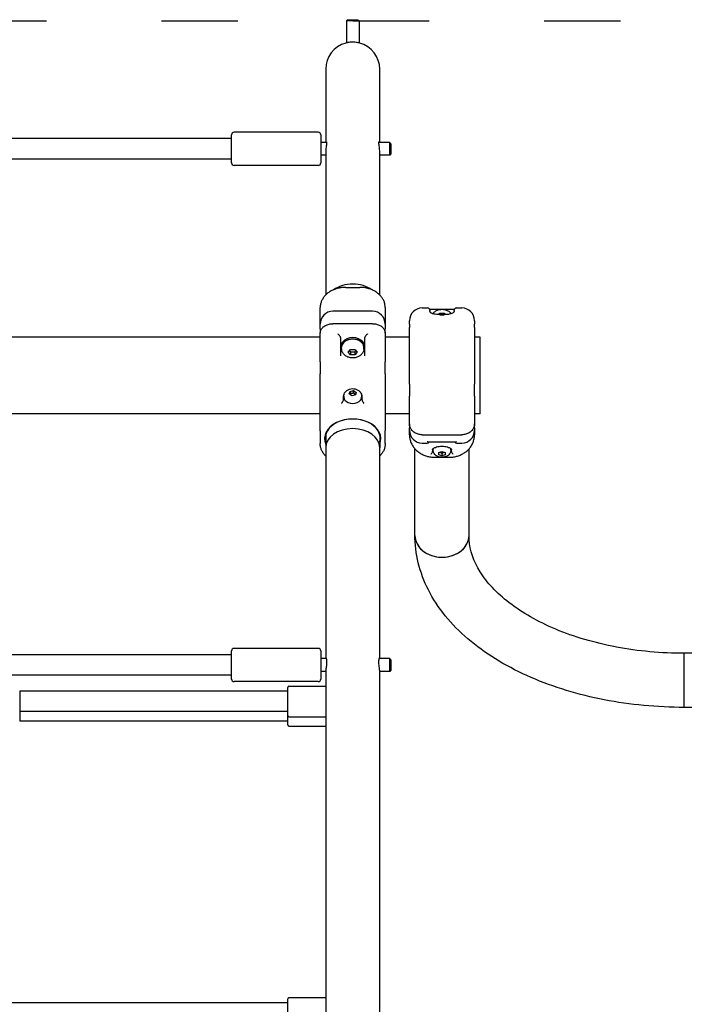
# Model space of a CAD drawing. Units: millimetres. Extents: x 1246 to 19046, y 512 to 15312.
# Drawn here: x 10090 to 10611, y 10643 to 11416 of the extents above; entities that cross this region are included whole.
import ezdxf

# ---------------------------------------------------------------- set-up
doc = ezdxf.new("R2010")
doc.units = ezdxf.units.MM
doc.linetypes.add('ACAD_ISO03W100', pattern=[30, 12, -18])
doc.layers.add('strefa bezpieczeństwa', color=6, linetype='ACAD_ISO03W100')
doc.layers.add('Widoczne (ISO)', color=7, linetype='Continuous')

msp = doc.modelspace()

# ---------------------------------------------------------------- linework, layer by layer
at = {"layer": 'strefa bezpieczeństwa', "ltscale": 5, "flags": 128}
msp.add_lwpolyline([(8700.82, 11414.603), (14302.395, 11414.603)], dxfattribs=at)
at = {"layer": 'Widoczne (ISO)'}
for p, q in [((10346.82, 11415.603), (10345.82, 11414.603)), ((10346.82, 11415.603), (10354.82, 11415.603)), ((10354.82, 11415.603), (10355.82, 11414.603)), ((10355.82, 11414.603), (10345.82, 11414.603)), ((10345.82, 11414.603), (10345.82, 11397.401)), ((10355.82, 11414.603), (10355.82, 11397.401)), ((10329.62, 11376.803), (10329.62, 11319.279)), ((10372.02, 11319.279), (10372.02, 11376.803)), ((10255.82, 11303.279), (10255.82, 11325.279)), ((10323.82, 11327.279), (10257.82, 11327.279)), ((10325.82, 11325.279), (10325.82, 11303.279)), ((10255.82, 11322.279), (9898.22, 11322.279)), ((10330.346, 11319.279), (10325.82, 11319.279)), ((10379.82, 11319.279), (10371.295, 11319.279)), ((10379.82, 11309.279), (10379.82, 11319.279)), ((10380.82, 11318.279), (10379.82, 11319.279)), ((10380.82, 11318.279), (10380.82, 11310.279)), ((10329.62, 11309.279), (10325.82, 11309.279)), ((10329.62, 11311.863), (10329.62, 11199.672)), ((10372.02, 11199.672), (10372.02, 11311.863)), ((10379.82, 11309.279), (10372.02, 11309.279)), ((10380.82, 11310.279), (10379.82, 11309.279)), ((10255.82, 11306.279), (9898.22, 11306.279)), ((10323.82, 11301.279), (10257.82, 11301.279)), ((10345.32, 11205.626), (10356.32, 11205.626)), ((10325.32, 11176.846), (10325.32, 11189.767)), ((10366.32, 11186.846), (10335.32, 11186.846)), ((10376.32, 11189.767), (10376.32, 11176.846)), ((10405.32, 11189.453), (10409.32, 11189.453)), ((10410.951, 11188.61), (10430.689, 11188.61)), ((10411.32, 11187.453), (10411.32, 11186.549)), ((10418.232, 11184.249), (10419.088, 11185.437)), ((10419.088, 11185.437), (10422.552, 11185.437)), ((10419.088, 11184.22), (10419.088, 11185.437)), ((10422.552, 11185.437), (10423.408, 11184.249)), ((10422.552, 11184.22), (10422.552, 11185.437)), ((10430.32, 11186.549), (10430.32, 11187.453)), ((10432.32, 11189.453), (10436.32, 11189.453)), ((10325.32, 11173.124), (10325.32, 11176.846)), ((10366.32, 11177.134), (10335.32, 11177.134)), ((10376.32, 11176.846), (10376.32, 11173.124)), ((10395.32, 11176.821), (10395.32, 11179.453)), ((10395.32, 11176.821), (10395.32, 11174.266)), ((10446.32, 11179.453), (10446.32, 11176.821)), ((10446.32, 11174.266), (10446.32, 11176.821)), ((10325.32, 11173.124), (10325.32, 11169.588)), ((10325.32, 11147.282), (10325.32, 11169.588)), ((10376.32, 11169.588), (10376.32, 11173.124)), ((10376.32, 11169.588), (10376.32, 11147.282)), ((10395.32, 11129.74), (10395.32, 11174.266)), ((10446.32, 11174.266), (10446.32, 11129.74)), ((10325.32, 11166.647), (9926.32, 11166.647)), ((10341.32, 11166.247), (10341.32, 11151.951)), ((10360.32, 11151.951), (10360.32, 11166.247)), ((10395.32, 11166.647), (10376.32, 11166.647)), ((10450.82, 11166.647), (10446.32, 11166.647)), ((10450.82, 11106.347), (10450.82, 11166.647)), ((10341.82, 11158.701), (10341.82, 11159.832)), ((10342.07, 11157.675), (10342.07, 11158.701)), ((10347.356, 11154.811), (10349.088, 11156.933)), ((10349.088, 11152.69), (10347.356, 11154.811)), ((10349.088, 11156.933), (10352.552, 11156.933)), ((10349.088, 11154.896), (10349.088, 11152.69)), ((10352.552, 11152.69), (10349.088, 11152.69)), ((10352.552, 11156.933), (10354.284, 11154.811)), ((10352.552, 11154.896), (10352.552, 11152.69)), ((10354.284, 11154.811), (10352.552, 11152.69)), ((10359.57, 11157.675), (10359.57, 11158.701)), ((10359.82, 11158.701), (10359.82, 11159.832)), ((10325.32, 11147.282), (10325.32, 11137.796)), ((10376.32, 11137.796), (10376.32, 11147.282)), ((10325.32, 11122.553), (10325.32, 11137.796)), ((10376.32, 11137.796), (10376.32, 11122.553)), ((10395.32, 11129.74), (10395.32, 11120.18)), ((10446.32, 11120.18), (10446.32, 11129.74)), ((10325.32, 11093.176), (10325.32, 11122.553)), ((10348.052, 11122.059), (10348.727, 11124.044)), ((10350.145, 11120.653), (10348.052, 11122.059)), ((10348.727, 11124.044), (10351.495, 11124.623)), ((10348.727, 11124.044), (10348.727, 11122.205)), ((10351.495, 11124.623), (10353.588, 11123.217)), ((10351.495, 11122.784), (10351.495, 11124.623)), ((10353.588, 11123.217), (10352.913, 11121.232)), ((10376.32, 11122.553), (10376.32, 11093.176)), ((10343.32, 11119.851), (10343.32, 11118.161)), ((10343.82, 11120.269), (10343.82, 11119.527)), ((10352.913, 11121.232), (10350.145, 11120.653)), ((10357.82, 11120.269), (10357.82, 11119.527)), ((10358.32, 11118.161), (10358.32, 11119.851)), ((10395.32, 11098.474), (10395.32, 11120.18)), ((10446.32, 11120.18), (10446.32, 11098.474)), ((10325.32, 11106.347), (9926.32, 11106.347)), ((10395.32, 11106.347), (10376.32, 11106.347)), ((10450.82, 11106.347), (10446.32, 11106.347)), ((10325.32, 11093.176), (10325.32, 11083.228)), ((10376.32, 11083.228), (10376.32, 11093.176)), ((10395.32, 11098.474), (10395.32, 11095.485)), ((10395.32, 11093.542), (10395.32, 11095.485)), ((10395.32, 11090.027), (10395.32, 11093.542)), ((10446.32, 11095.485), (10446.32, 11098.474)), ((10446.32, 11095.485), (10446.32, 11093.542)), ((10446.32, 11093.542), (10446.32, 11090.027)), ((10329.62, 11089.876), (10329.62, 11079.823)), ((10372.02, 11089.876), (10372.02, 11079.823)), ((10405.32, 11090.053), (10436.32, 11090.053)), ((10405.32, 11083.542), (10409.32, 11083.542)), ((10409.735, 11084.385), (10431.906, 11084.385)), ((10432.32, 11083.542), (10436.32, 11083.542)), ((10329.62, 11079.823), (10329.62, 10914.427)), ((10372.02, 10914.427), (10372.02, 11079.823)), ((10399.62, 11010.97), (10399.62, 11078.981)), ((10413.32, 11078.399), (10413.32, 11077.612)), ((10413.82, 11077.925), (10413.82, 11078.767)), ((10418.32, 11076.102), (10420.82, 11076.965)), ((10418.32, 11074.376), (10418.32, 11076.102)), ((10420.82, 11076.965), (10423.32, 11076.102)), ((10420.82, 11075.598), (10420.82, 11073.514)), ((10423.32, 11076.102), (10423.32, 11074.376)), ((10427.82, 11077.925), (10427.82, 11078.767)), ((10428.32, 11077.612), (10428.32, 11078.399)), ((10442.02, 11010.97), (10442.02, 11078.981)), ((10415.32, 11072.315), (10426.32, 11072.315)), ((10420.82, 11073.514), (10418.32, 11074.376)), ((10423.32, 11074.376), (10420.82, 11073.514)), ((10323.82, 10922.427), (10257.82, 10922.427)), ((10255.82, 10917.427), (9920.32, 10917.427)), ((10255.82, 10898.427), (10255.82, 10920.427)), ((10325.82, 10920.427), (10325.82, 10898.427)), ((10330.05, 10914.427), (10325.82, 10914.427)), ((10379.82, 10914.427), (10371.59, 10914.427)), ((10379.82, 10904.427), (10379.82, 10914.427)), ((10380.82, 10913.427), (10379.82, 10914.427)), ((10380.82, 10913.427), (10380.82, 10905.427)), ((10610.82, 10876.183), (10610.82, 10918.583)), ((10610.82, 10876.183), (10610.82, 10918.583)), ((10803.116, 10918.583), (10610.82, 10918.583)), ((10255.82, 10901.427), (9918.32, 10901.427)), ((10329.62, 10904.427), (10325.82, 10904.427)), ((10329.62, 10904.465), (10329.62, 10368.529)), ((10372.02, 10368.529), (10372.02, 10904.465)), ((10379.82, 10904.427), (10372.02, 10904.427)), ((10380.82, 10905.427), (10379.82, 10904.427)), ((10323.82, 10896.427), (10257.82, 10896.427)), ((10299.82, 10869.878), (10299.82, 10891.878)), ((10300.82, 10892.878), (10329.62, 10892.878)), ((10299.82, 10888.878), (10089.676, 10888.878)), ((10089.676, 10888.878), (10089.676, 10872.878)), ((10820.67, 10876.183), (10610.82, 10876.183)), ((10299.82, 10872.878), (10089.676, 10872.878)), ((10089.676, 10872.878), (10089.676, 10865.378)), ((10299.82, 10862.378), (10299.82, 10869.878)), ((10300.82, 10868.878), (10329.62, 10868.878)), ((10299.82, 10865.378), (10089.676, 10865.378)), ((10300.82, 10861.378), (10329.62, 10861.378)), ((10299.82, 10644.497), (9910.32, 10644.497)), ((10299.82, 10625.497), (10299.82, 10647.497)), ((10300.82, 10648.497), (10329.62, 10648.497))]:
    msp.add_line(p, q, dxfattribs=at)
for centre, radius, start, end in [((10350.82, 11376.803), 21.2, 105.036478, 180), ((10350.82, 11376.803), 21.2, 0, 74.963522), ((10257.82, 11325.279), 2, 90, 180), ((10323.82, 11325.279), 2, 0, 90), ((10257.82, 11303.279), 2, 180, 270), ((10323.82, 11303.279), 2, 270, 0), ((10335.32, 11176.846), 10, 90, 180), ((10366.32, 11176.846), 10, 0, 90), ((10405.32, 11179.453), 10, 90, 180), ((10409.32, 11187.453), 2, 0, 90), ((10432.32, 11187.453), 2, 90, 180), ((10436.32, 11179.453), 10, 0, 90), ((10405.32, 11093.542), 10, 180, 270), ((10436.32, 11093.542), 10, 270, 0), ((10409.32, 11085.542), 2, 270, 324.652768), ((10432.32, 11085.542), 2, 215.347232, 270), ((10257.82, 10920.427), 2, 90, 180), ((10323.82, 10920.427), 2, 0, 90), ((10257.82, 10898.427), 2, 180, 270), ((10323.82, 10898.427), 2, 270, 0), ((10300.82, 10891.878), 1, 90, 180), ((10300.82, 10869.878), 1, 180, 270), ((10300.82, 10862.378), 1, 180, 270), ((10300.82, 10647.497), 1, 90, 180)]:
    msp.add_arc(centre, radius, start, end, dxfattribs=at)
for centre, major_axis, ratio, start_param, end_param in [((10350.82, 11193.172), (-21.2, 0), 0.7071068, 3.9248118, 5.499969), ((10350.82, 11193.172), (21.2, 0), 0.7071068, 0.7832191, 2.3583763), ((10350.82, 11158.701), (9, 0), 0.7071068, 6.0368475, 9.6711158), ((10350.82, 11159.832), (9, 0), 0.7071068, 0, 3.1415927), ((10350.82, 11158.701), (-8.75, 0), 0.7071068, 3.1415927, 6.2831853), ((10350.82, 11159.832), (-9.5, 0), 0.7071068, 0, 0.3989889), ((10350.82, 11159.832), (9.5, 0), 0.7071068, 5.8841964, 6.2831853), ((10350.82, 11119.527), (-7.5, 0), 0.7071068, 5.8363788, 6.2831853), ((10350.82, 11119.527), (7.5, 0), 0.7071068, 0, 0.4468065), ((10350.82, 11119.527), (7, 0), 0.7071068, 3.1415926, 6.2831853), ((10350.82, 11086.788), (22.05, 0), 0.7071068, 6.0046211, 9.7033421), ((10350.82, 11087.141), (-21.55, 0), 0.7071068, 2.9611185, 6.4636594), ((10350.82, 11079.823), (-21.2, 0), 0.7071068, 3.1415927, 6.2831853), ((10350.82, 11079.823), (-21.2, 0), 0.7071068, 3.1415927, 6.2831853), ((10420.82, 11078.767), (-7, 0), 0.5978261, 6.1861218, 6.2831853), ((10420.82, 11078.767), (7, 0), 0.5978261, 0, 0.0970634), ((10420.82, 11010.97), (21.2, 0), 0.8016258, 3.1415927, 6.2831853), ((10420.82, 11010.97), (-21.2, 0), 0.8016258, 0, 3.1415927)]:
    msp.add_ellipse(centre, major_axis=major_axis, ratio=ratio, start_param=start_param, end_param=end_param, dxfattribs=at)
for points, knots in [([(10356.32, 11397.277), (10356.32, 11397.277), (10356.32, 11397.278), (10356.314, 11397.279), (10356.299, 11397.283), (10356.235, 11397.299), (10356.172, 11397.316), (10355.881, 11397.388), (10355.551, 11397.467), (10354.668, 11397.644), (10354.116, 11397.74), (10352.866, 11397.893), (10352.179, 11397.949), (10350.785, 11397.991), (10350.095, 11397.978), (10348.791, 11397.895), (10348.188, 11397.828), (10347.149, 11397.676), (10346.71, 11397.594), (10346.088, 11397.464), (10345.87, 11397.414), (10345.565, 11397.34), (10345.464, 11397.314), (10345.363, 11397.289), (10345.339, 11397.282), (10345.323, 11397.278), (10345.32, 11397.277), (10345.32, 11397.277)], [-3.4783893, -3.4783893, -3.4783893, -3.4783893, -3.4663751, -3.4663751, -3.4070634, -3.4070634, -3.3165974, -3.3165974, -3.1052786, -3.1052786, -2.8889958, -2.8889958, -2.6736595, -2.6736595, -2.4675604, -2.4675604, -2.2686664, -2.2686664, -2.0831951, -2.0831951, -1.9461899, -1.9461899, -1.8332168, -1.8332168, -1.7683777, -1.7683777, -1.739294, -1.739294, -1.739294, -1.739294]), ([(10329.914, 11319.279), (10329.943, 11319.372), (10329.972, 11319.452), (10330.096, 11319.738), (10330.188, 11319.82), (10330.314, 11319.701), (10330.349, 11319.508), (10330.343, 11318.885), (10330.305, 11318.473), (10330.185, 11317.5), (10330.105, 11316.955), (10329.945, 11315.83), (10329.868, 11315.265), (10329.751, 11314.237), (10329.707, 11313.784), (10329.656, 11313.061), (10329.641, 11312.79), (10329.627, 11312.392), (10329.624, 11312.263), (10329.621, 11312.055), (10329.62, 11311.976), (10329.62, 11311.887), (10329.62, 11311.875), (10329.62, 11311.863)], [-3.0945697, -3.0945697, -3.0945697, -3.0945697, -3.0269649, -3.0269649, -2.8096331, -2.8096331, -2.5972014, -2.5972014, -2.3946276, -2.3946276, -2.2014869, -2.2014869, -2.0268223, -2.0268223, -1.8904355, -1.8904355, -1.8063391, -1.8063391, -1.7646435, -1.7646435, -1.7387153, -1.7387153, -1.7348121, -1.7348121, -1.7348121, -1.7348121]), ([(10372.02, 11311.863), (10372.02, 11311.894), (10372.02, 11311.925), (10372.019, 11312.042), (10372.018, 11312.129), (10372.013, 11312.377), (10372.008, 11312.54), (10371.972, 11313.357), (10371.913, 11314.036), (10371.759, 11315.372), (10371.668, 11316.02), (10371.49, 11317.27), (10371.406, 11317.856), (10371.303, 11318.812), (10371.283, 11319.18), (10371.316, 11319.663), (10371.365, 11319.781), (10371.5, 11319.777), (10371.583, 11319.666), (10371.686, 11319.401), (10371.706, 11319.343), (10371.726, 11319.279)], [-1.7444188, -1.7444188, -1.7444188, -1.7444188, -1.7340401, -1.7340401, -1.7057801, -1.7057801, -1.6537431, -1.6537431, -1.4498189, -1.4498189, -1.248921, -1.248921, -1.0316819, -1.0316819, -0.8220228, -0.8220228, -0.6208291, -0.6208291, -0.4305624, -0.4305624, -0.3841421, -0.3841421, -0.3841421, -0.3841421]), ([(10345.32, 11205.626), (10344.31, 11205.626), (10343.299, 11205.566), (10341.3, 11205.329), (10340.311, 11205.151), (10338.371, 11204.68), (10337.421, 11204.384), (10335.578, 11203.679), (10334.687, 11203.268), (10332.981, 11202.333), (10332.17, 11201.808), (10330.664, 11200.664), (10329.969, 11200.046), (10328.714, 11198.73), (10328.154, 11198.033), (10327.178, 11196.577), (10326.763, 11195.819), (10326.086, 11194.259), (10325.824, 11193.458), (10325.426, 11191.695), (10325.32, 11190.73), (10325.32, 11189.767)], [0, 0, 0, 0, 0.279597, 0.279597, 0.5602853, 0.5602853, 0.8442453, 0.8442453, 1.1332598, 1.1332598, 1.42858, 1.42858, 1.7244133, 1.7244133, 2.0202466, 2.0202466, 2.3160799, 2.3160799, 2.6119132, 2.6119132, 2.9583331, 2.9583331, 2.9583331, 2.9583331]), ([(10376.32, 11189.767), (10376.32, 11190.589), (10376.243, 11191.413), (10375.93, 11193.044), (10375.695, 11193.85), (10375.071, 11195.424), (10374.681, 11196.191), (10373.755, 11197.667), (10373.219, 11198.376), (10372.01, 11199.718), (10371.337, 11200.351), (10369.871, 11201.527), (10369.077, 11202.07), (10367.385, 11203.052), (10366.487, 11203.491), (10364.626, 11204.245), (10363.665, 11204.563), (10361.706, 11205.073), (10360.709, 11205.269), (10358.583, 11205.551), (10357.451, 11205.626), (10356.32, 11205.626)], [0, 0, 0, 0, 0.2958279, 0.2958279, 0.5916558, 0.5916558, 0.8874837, 0.8874837, 1.1833115, 1.1833115, 1.4791394, 1.4791394, 1.7749673, 1.7749673, 2.0707952, 2.0707952, 2.3606932, 2.3606932, 2.6452301, 2.6452301, 2.9582789, 2.9582789, 2.9582789, 2.9582789]), ([(10412.169, 11185.647), (10411.997, 11185.786), (10411.851, 11185.918), (10411.612, 11186.157), (10411.519, 11186.265), (10411.383, 11186.443), (10411.339, 11186.513), (10411.301, 11186.584), (10411.295, 11186.6), (10411.295, 11186.6)], [0, 0, 0, 0, 0.14620506, 0.14620506, 0.29241012, 0.29241012, 0.43861518, 0.43861518, 0.53807129, 0.53807129, 0.53807129, 0.53807129]), ([(10429.472, 11185.647), (10429.257, 11185.474), (10428.987, 11185.307), (10428.098, 11184.899), (10427.367, 11184.686), (10425.678, 11184.402), (10424.755, 11184.315), (10422.907, 11184.222), (10422.019, 11184.203), (10420.332, 11184.196), (10419.539, 11184.205), (10417.979, 11184.253), (10417.219, 11184.296), (10415.698, 11184.44), (10414.965, 11184.553), (10413.611, 11184.877), (10413.03, 11185.103), (10412.434, 11185.45), (10412.292, 11185.548), (10412.169, 11185.647)], [0, 0, 0, 0, 0.2362018, 0.2362018, 0.629846, 0.629846, 0.9770458, 0.9770458, 1.2544126, 1.2544126, 1.4973424, 1.4973424, 1.7574001, 1.7574001, 2.0697989, 2.0697989, 2.4342383, 2.4342383, 2.5703526, 2.5703526, 2.5703526, 2.5703526]), ([(10413.521, 11184.941), (10413.543, 11184.97), (10413.565, 11185), (10414.106, 11185.71), (10414.726, 11186.291), (10416.154, 11187.291), (10416.974, 11187.688), (10418.735, 11188.255), (10419.681, 11188.409), (10421.596, 11188.446), (10422.566, 11188.323), (10424.421, 11187.795), (10425.309, 11187.394), (10426.872, 11186.337), (10427.559, 11185.699), (10428.119, 11184.941)], [5.2475084, 5.2475084, 5.2475084, 5.2475084, 5.2605549, 5.2605549, 5.5652099, 5.5652099, 5.9011391, 5.9011391, 6.2590777, 6.2590777, 6.6242885, 6.6242885, 6.9837996, 6.9837996, 7.3188628, 7.3188628, 7.3188628, 7.3188628]), ([(10419.169, 11184.205), (10419.195, 11184.205), (10419.222, 11184.204), (10419.415, 11184.201), (10419.581, 11184.199), (10420.032, 11184.194), (10420.317, 11184.193), (10420.853, 11184.192), (10421.103, 11184.192), (10421.701, 11184.195), (10422.047, 11184.199), (10422.418, 11184.204), (10422.445, 11184.205), (10422.472, 11184.205)], [-0.0080355, -0.0080355, -0.0080355, -0.0080355, 0, 0, 0.05033913, 0.05033913, 0.13597002, 0.13597002, 0.21114147, 0.21114147, 0.31553102, 0.31553102, 0.32356694, 0.32356694, 0.32356694, 0.32356694]), ([(10430.345, 11186.6), (10430.345, 11186.6), (10430.339, 11186.584), (10430.301, 11186.513), (10430.257, 11186.443), (10430.121, 11186.265), (10430.028, 11186.157), (10429.789, 11185.918), (10429.643, 11185.786), (10429.472, 11185.647)], [0.19295457, 0.19295457, 0.19295457, 0.19295457, 0.2924103, 0.2924103, 0.43861545, 0.43861545, 0.58482061, 0.58482061, 0.73102576, 0.73102576, 0.73102576, 0.73102576]), ([(10325.32, 11169.588), (10325.32, 11169.993), (10325.362, 11170.399), (10325.53, 11171.196), (10325.656, 11171.588), (10325.986, 11172.352), (10326.192, 11172.723), (10326.677, 11173.433), (10326.956, 11173.771), (10327.578, 11174.407), (10327.921, 11174.705), (10328.662, 11175.254), (10329.06, 11175.506), (10329.903, 11175.959), (10330.347, 11176.16), (10331.271, 11176.508), (10331.751, 11176.655), (10332.735, 11176.892), (10333.239, 11176.982), (10334.269, 11177.104), (10334.794, 11177.134), (10335.32, 11177.134)], [0, 0, 0, 0, 0.1425238, 0.1425238, 0.2844929, 0.2844929, 0.4279439, 0.4279439, 0.5714222, 0.5714222, 0.7149005, 0.7149005, 0.8583788, 0.8583788, 1.0018571, 1.0018571, 1.1453354, 1.1453354, 1.2888136, 1.2888136, 1.4347829, 1.4347829, 1.4347829, 1.4347829]), ([(10366.32, 11177.134), (10366.837, 11177.134), (10367.353, 11177.105), (10368.375, 11176.986), (10368.879, 11176.897), (10369.864, 11176.662), (10370.344, 11176.516), (10371.269, 11176.17), (10371.714, 11175.97), (10372.559, 11175.519), (10372.958, 11175.268), (10373.701, 11174.72), (10374.045, 11174.423), (10374.669, 11173.788), (10374.949, 11173.451), (10375.437, 11172.742), (10375.644, 11172.371), (10375.979, 11171.604), (10376.107, 11171.208), (10376.277, 11170.404), (10376.32, 11169.996), (10376.32, 11169.588)], [0, 0, 0, 0, 0.1434804, 0.1434804, 0.2869609, 0.2869609, 0.4304413, 0.4304413, 0.5739218, 0.5739218, 0.7174022, 0.7174022, 0.8608827, 0.8608827, 1.0043631, 1.0043631, 1.1478436, 1.1478436, 1.291324, 1.291324, 1.4348045, 1.4348045, 1.4348045, 1.4348045]), ([(10341.12, 11166.942), (10341.08, 11167.008), (10341.036, 11167.076), (10340.848, 11167.351), (10340.678, 11167.573), (10340.321, 11168.005), (10340.133, 11168.219), (10339.74, 11168.643), (10339.533, 11168.854), (10339.324, 11169.055), (10339.322, 11169.057), (10339.32, 11169.059)], [-0.29226111, -0.29226111, -0.29226111, -0.29226111, -0.26170669, -0.26170669, -0.17350298, -0.17350298, -0.08873331, -0.08873331, 0, 0, 0.00090053, 0.00090053, 0.00090053, 0.00090053]), ([(10362.32, 11169.059), (10362.318, 11169.057), (10362.316, 11169.055), (10362.107, 11168.854), (10361.9, 11168.643), (10361.507, 11168.219), (10361.319, 11168.005), (10360.962, 11167.573), (10360.792, 11167.351), (10360.604, 11167.076), (10360.56, 11167.008), (10360.52, 11166.942)], [-0.90003221, -0.90003221, -0.90003221, -0.90003221, -0.89893278, -0.89893278, -0.79060079, -0.79060079, -0.68710788, -0.68710788, -0.57942246, -0.57942246, -0.54211943, -0.54211943, -0.54211943, -0.54211943]), ([(10341.32, 11166.247), (10341.32, 11166.452), (10341.258, 11166.693), (10341.143, 11166.903), (10341.132, 11166.923), (10341.12, 11166.942)], [-0.314899061, -0.314899061, -0.314899061, -0.314899061, -0.228108507, -0.228108507, -0.219409483, -0.219409483, -0.219409483, -0.219409483]), ([(10360.52, 11166.942), (10360.508, 11166.923), (10360.497, 11166.903), (10360.382, 11166.693), (10360.32, 11166.452), (10360.32, 11166.247)], [-1.044761445, -1.044761445, -1.044761445, -1.044761445, -1.036062422, -1.036062422, -0.949271868, -0.949271868, -0.949271868, -0.949271868]), ([(10359.57, 11157.675), (10359.57, 11156.948), (10359.443, 11156.222), (10358.963, 11154.844), (10358.602, 11154.198), (10357.677, 11152.987), (10357.092, 11152.447), (10355.723, 11151.485), (10354.922, 11151.098), (10353.184, 11150.521), (10352.241, 11150.354), (10350.324, 11150.269), (10349.351, 11150.357), (10347.466, 11150.802), (10346.552, 11151.155), (10344.912, 11152.137), (10344.175, 11152.747), (10343.05, 11154.156), (10342.628, 11154.911), (10342.174, 11156.362), (10342.07, 11157.018), (10342.07, 11157.675)], [1.5707963, 1.5707963, 1.5707963, 1.5707963, 1.8118422, 1.8118422, 2.0664346, 2.0664346, 2.3592516, 2.3592516, 2.7026938, 2.7026938, 3.0791129, 3.0791129, 3.4633912, 3.4633912, 3.8441835, 3.8441835, 4.1984625, 4.1984625, 4.494563, 4.494563, 4.712389, 4.712389, 4.712389, 4.712389]), ([(10343.82, 11120.269), (10343.82, 11120.855), (10343.922, 11121.438), (10344.306, 11122.548), (10344.595, 11123.067), (10345.334, 11124.039), (10345.801, 11124.472), (10346.891, 11125.245), (10347.53, 11125.556), (10348.917, 11126.021), (10349.671, 11126.156), (10351.204, 11126.227), (10351.984, 11126.157), (10353.495, 11125.801), (10354.228, 11125.517), (10355.544, 11124.726), (10356.135, 11124.235), (10357.036, 11123.1), (10357.374, 11122.493), (10357.737, 11121.326), (10357.82, 11120.798), (10357.82, 11120.269)], [0.8112393, 0.8112393, 0.8112393, 0.8112393, 1.0511718, 1.0511718, 1.3045222, 1.3045222, 1.5959859, 1.5959859, 1.9389955, 1.9389955, 2.3170145, 2.3170145, 2.70384, 2.70384, 3.0868182, 3.0868182, 3.4413715, 3.4413715, 3.7361295, 3.7361295, 3.952832, 3.952832, 3.952832, 3.952832]), ([(10342.162, 11114.621), (10342.163, 11114.623), (10342.164, 11114.626), (10342.283, 11114.851), (10342.403, 11115.063), (10342.641, 11115.47), (10342.758, 11115.662), (10342.864, 11115.842)], [-0.00076114, -0.00076114, -0.00076114, -0.00076114, 0, 0, 0.08141645, 0.08141645, 0.16429708, 0.16429708, 0.16429708, 0.16429708]), ([(10343.32, 11118.161), (10343.32, 11117.784), (10343.296, 11117.37), (10343.161, 11116.569), (10343.064, 11116.181), (10342.864, 11115.842)], [1.30527309, 1.30527309, 1.30527309, 1.30527309, 1.46520652, 1.46520652, 1.62058346, 1.62058346, 1.62058346, 1.62058346]), ([(10358.776, 11115.842), (10358.576, 11116.181), (10358.479, 11116.569), (10358.344, 11117.37), (10358.32, 11117.784), (10358.32, 11118.161)], [1.78235494, 1.78235494, 1.78235494, 1.78235494, 1.93773187, 1.93773187, 2.09766531, 2.09766531, 2.09766531, 2.09766531]), ([(10358.776, 11115.842), (10358.787, 11115.824), (10358.797, 11115.806), (10358.916, 11115.606), (10359.034, 11115.411), (10359.261, 11115.021), (10359.369, 11114.829), (10359.476, 11114.626), (10359.477, 11114.623), (10359.478, 11114.621)], [0, 0, 0, 0, 0.00823831, 0.00823831, 0.0909026, 0.0909026, 0.16409668, 0.16409668, 0.16485702, 0.16485702, 0.16485702, 0.16485702]), ([(10405.32, 11090.053), (10404.798, 11090.053), (10404.276, 11090.087), (10403.245, 11090.222), (10402.736, 11090.324), (10401.743, 11090.593), (10401.259, 11090.759), (10400.328, 11091.155), (10399.88, 11091.383), (10399.033, 11091.896), (10398.634, 11092.181), (10397.892, 11092.801), (10397.549, 11093.136), (10396.931, 11093.848), (10396.655, 11094.226), (10396.177, 11095.014), (10395.975, 11095.425), (10395.649, 11096.27), (10395.526, 11096.704), (10395.361, 11097.584), (10395.32, 11098.029), (10395.32, 11098.474)], [0, 0, 0, 0, 0.1434804, 0.1434804, 0.2869609, 0.2869609, 0.4304413, 0.4304413, 0.5739218, 0.5739218, 0.7174022, 0.7174022, 0.8608827, 0.8608827, 1.0043631, 1.0043631, 1.1478436, 1.1478436, 1.291324, 1.291324, 1.4348045, 1.4348045, 1.4348045, 1.4348045]), ([(10446.32, 11098.474), (10446.32, 11098.029), (10446.279, 11097.584), (10446.114, 11096.704), (10445.991, 11096.27), (10445.665, 11095.425), (10445.463, 11095.014), (10444.985, 11094.226), (10444.709, 11093.848), (10444.091, 11093.136), (10443.748, 11092.801), (10443.006, 11092.181), (10442.607, 11091.896), (10441.76, 11091.383), (10441.312, 11091.154), (10440.381, 11090.759), (10439.897, 11090.592), (10438.904, 11090.324), (10438.395, 11090.222), (10437.364, 11090.087), (10436.842, 11090.053), (10436.32, 11090.053)], [0, 0, 0, 0, 0.1434783, 0.1434783, 0.2869566, 0.2869566, 0.4304349, 0.4304349, 0.5739132, 0.5739132, 0.7173915, 0.7173915, 0.8608697, 0.8608697, 1.004348, 1.004348, 1.1478263, 1.1478263, 1.2913046, 1.2913046, 1.4347829, 1.4347829, 1.4347829, 1.4347829]), ([(10329.62, 11073.322), (10329.526, 11073.416), (10329.433, 11073.511), (10328.714, 11074.265), (10328.154, 11074.962), (10327.178, 11076.418), (10326.763, 11077.176), (10326.086, 11078.736), (10325.824, 11079.537), (10325.426, 11081.299), (10325.32, 11082.265), (10325.32, 11083.228)], [1.6813624, 1.6813624, 1.6813624, 1.6813624, 1.7244133, 1.7244133, 2.0202466, 2.0202466, 2.3160799, 2.3160799, 2.6119132, 2.6119132, 2.9583331, 2.9583331, 2.9583331, 2.9583331]), ([(10376.32, 11083.228), (10376.32, 11082.406), (10376.243, 11081.582), (10375.93, 11079.951), (10375.695, 11079.145), (10375.071, 11077.571), (10374.681, 11076.804), (10373.755, 11075.328), (10373.219, 11074.619), (10372.423, 11073.736), (10372.225, 11073.527), (10372.02, 11073.322)], [0, 0, 0, 0, 0.2958279, 0.2958279, 0.5916558, 0.5916558, 0.8874837, 0.8874837, 1.1833115, 1.1833115, 1.2769311, 1.2769311, 1.2769311, 1.2769311]), ([(10395.32, 11090.027), (10395.32, 11089.126), (10395.395, 11088.224), (10395.697, 11086.435), (10395.925, 11085.549), (10396.532, 11083.814), (10396.912, 11082.964), (10397.82, 11081.324), (10398.348, 11080.532), (10399.544, 11079.027), (10400.211, 11078.314), (10401.672, 11076.986), (10402.466, 11076.37), (10404.153, 11075.261), (10405.045, 11074.766), (10406.895, 11073.912), (10407.851, 11073.551), (10409.803, 11072.967), (10410.8, 11072.742), (10412.967, 11072.406), (10414.144, 11072.315), (10415.32, 11072.315)], [0, 0, 0, 0, 0.2958279, 0.2958279, 0.5916558, 0.5916558, 0.8874837, 0.8874837, 1.1833115, 1.1833115, 1.4791394, 1.4791394, 1.7749673, 1.7749673, 2.0677311, 2.0677311, 2.3543203, 2.3543203, 2.6361124, 2.6361124, 2.9582789, 2.9582789, 2.9582789, 2.9582789]), ([(10409.735, 11084.385), (10409.6, 11084.385), (10409.463, 11084.4), (10409.324, 11084.43), (10409.322, 11084.43), (10409.32, 11084.431)], [-0.058633484, -0.058633484, -0.058633484, -0.058633484, 0, 0, 0.000900529, 0.000900529, 0.000900529, 0.000900529]), ([(10426.32, 11072.315), (10427.333, 11072.315), (10428.346, 11072.382), (10430.349, 11072.649), (10431.339, 11072.85), (10433.279, 11073.38), (10434.229, 11073.712), (10436.067, 11074.501), (10436.956, 11074.96), (10438.652, 11076.001), (10439.458, 11076.584), (10440.963, 11077.859), (10441.659, 11078.552), (10442.916, 11080.021), (10443.475, 11080.797), (10444.448, 11082.411), (10444.862, 11083.25), (10445.536, 11084.968), (10445.798, 11085.847), (10446.208, 11087.825), (10446.32, 11088.927), (10446.32, 11090.027)], [0, 0, 0, 0, 0.2773491, 0.2773491, 0.5556364, 0.5556364, 0.8367646, 0.8367646, 1.1223509, 1.1223509, 1.4137529, 1.4137529, 1.7095862, 1.7095862, 2.0054195, 2.0054195, 2.3012528, 2.3012528, 2.5970861, 2.5970861, 2.9583331, 2.9583331, 2.9583331, 2.9583331]), ([(10432.32, 11084.431), (10432.318, 11084.43), (10432.316, 11084.43), (10432.177, 11084.4), (10432.041, 11084.385), (10431.906, 11084.385)], [-0.900032215, -0.900032215, -0.900032215, -0.900032215, -0.898932784, -0.898932784, -0.827348815, -0.827348815, -0.827348815, -0.827348815]), ([(10412.162, 11074.994), (10412.163, 11074.995), (10412.164, 11074.995), (10412.283, 11075.063), (10412.403, 11075.15), (10412.641, 11075.368), (10412.758, 11075.499), (10412.864, 11075.651)], [-0.00076114, -0.00076114, -0.00076114, -0.00076114, 0, 0, 0.08141645, 0.08141645, 0.16429708, 0.16429708, 0.16429708, 0.16429708]), ([(10413.32, 11077.612), (10413.32, 11077.293), (10413.296, 11076.943), (10413.161, 11076.266), (10413.064, 11075.938), (10412.864, 11075.651)], [1.30527309, 1.30527309, 1.30527309, 1.30527309, 1.46520652, 1.46520652, 1.62058346, 1.62058346, 1.62058346, 1.62058346]), ([(10413.32, 11078.399), (10413.32, 11078.465), (10413.331, 11078.525), (10413.4, 11078.687), (10413.461, 11078.787), (10413.671, 11079.022), (10413.82, 11079.155), (10414.209, 11079.433), (10414.449, 11079.577), (10415.012, 11079.867), (10415.335, 11080.011), (10415.692, 11080.154)], [0, 0, 0, 0, 0.1504689, 0.1504689, 0.3009378, 0.3009378, 0.45140671, 0.45140671, 0.60187561, 0.60187561, 0.75234451, 0.75234451, 0.75234451, 0.75234451]), ([(10427.82, 11077.925), (10427.82, 11077.394), (10427.726, 11076.866), (10427.38, 11075.867), (10427.119, 11075.404), (10426.454, 11074.523), (10426.031, 11074.133), (10425.015, 11073.401), (10424.405, 11073.103), (10423.055, 11072.628), (10422.306, 11072.48), (10420.789, 11072.362), (10420.022, 11072.395), (10418.511, 11072.65), (10417.769, 11072.872), (10416.378, 11073.546), (10415.721, 11073.988), (10414.72, 11075.082), (10414.34, 11075.66), (10413.92, 11076.834), (10413.82, 11077.378), (10413.82, 11077.925)], [3.1415927, 3.1415927, 3.1415927, 3.1415927, 3.3459602, 3.3459602, 3.5658518, 3.5658518, 3.8340108, 3.8340108, 4.1811382, 4.1811382, 4.5830922, 4.5830922, 4.9881647, 4.9881647, 5.3941655, 5.3941655, 5.7821007, 5.7821007, 6.0726022, 6.0726022, 6.2831853, 6.2831853, 6.2831853, 6.2831853]), ([(10415.692, 11080.154), (10416.24, 11080.374), (10416.868, 11080.565), (10418.223, 11080.859), (10418.95, 11080.962), (10420.439, 11081.065), (10421.201, 11081.065), (10422.69, 11080.962), (10423.417, 11080.859), (10424.773, 11080.565), (10425.4, 11080.374), (10425.948, 11080.154)], [0, 0, 0, 0, 0.2396576, 0.2396576, 0.4793152, 0.4793152, 0.7189728, 0.7189728, 0.9586304, 0.9586304, 1.1982879, 1.1982879, 1.1982879, 1.1982879]), ([(10425.948, 11080.154), (10426.306, 11080.011), (10426.628, 11079.867), (10427.191, 11079.577), (10427.431, 11079.433), (10427.82, 11079.155), (10427.969, 11079.022), (10428.179, 11078.787), (10428.24, 11078.687), (10428.309, 11078.525), (10428.32, 11078.465), (10428.32, 11078.399)], [0, 0, 0, 0, 0.15046785, 0.15046785, 0.3009357, 0.3009357, 0.45140355, 0.45140355, 0.6018714, 0.6018714, 0.75233925, 0.75233925, 0.75233925, 0.75233925]), ([(10428.776, 11075.651), (10428.576, 11075.938), (10428.479, 11076.266), (10428.344, 11076.943), (10428.32, 11077.293), (10428.32, 11077.612)], [1.78235494, 1.78235494, 1.78235494, 1.78235494, 1.93773187, 1.93773187, 2.09766531, 2.09766531, 2.09766531, 2.09766531]), ([(10428.776, 11075.651), (10428.787, 11075.636), (10428.797, 11075.621), (10428.916, 11075.458), (10429.034, 11075.332), (10429.261, 11075.133), (10429.369, 11075.056), (10429.476, 11074.995), (10429.477, 11074.995), (10429.478, 11074.994)], [0, 0, 0, 0, 0.00823831, 0.00823831, 0.0909026, 0.0909026, 0.16409668, 0.16409668, 0.16485702, 0.16485702, 0.16485702, 0.16485702]), ([(10610.82, 10876.183), (10589.596, 10876.183), (10568.375, 10878.186), (10527.753, 10886.077), (10508.357, 10891.96), (10473.033, 10907.303), (10457.1, 10916.756), (10430.173, 10938.913), (10419.155, 10951.649), (10404.185, 10979.191), (10400.008, 10993.921), (10399.629, 11009.526), (10399.62, 11010.248), (10399.62, 11010.97)], [4.712389, 4.712389, 4.712389, 4.712389, 5.0265482, 5.0265482, 5.3407075, 5.3407075, 5.6548668, 5.6548668, 5.969026, 5.969026, 6.2686473, 6.2686473, 6.2831853, 6.2831853, 6.2831853, 6.2831853]), ([(10610.82, 10918.583), (10592.746, 10918.583), (10574.674, 10920.254), (10540.503, 10926.703), (10524.402, 10931.47), (10495.944, 10943.369), (10483.562, 10950.478), (10463.546, 10965.929), (10455.94, 10974.247), (10445.458, 10991.027), (10442.735, 10999.399), (10442.061, 11008.719), (10442.02, 11009.844), (10442.02, 11010.97)], [4.712389, 4.712389, 4.712389, 4.712389, 5.0181733, 5.0181733, 5.3227244, 5.3227244, 5.6242191, 5.6242191, 5.9257991, 5.9257991, 6.2399584, 6.2399584, 6.2831853, 6.2831853, 6.2831853, 6.2831853]), ([(10329.621, 10914.427), (10329.621, 10914.46), (10329.622, 10914.49), (10329.626, 10914.581), (10329.631, 10914.635), (10329.661, 10914.858), (10329.709, 10914.94), (10329.838, 10914.911), (10329.92, 10914.79), (10330.096, 10914.317), (10330.188, 10913.933), (10330.314, 10912.957), (10330.349, 10912.379), (10330.343, 10911.124), (10330.305, 10910.466), (10330.185, 10909.155), (10330.105, 10908.515), (10329.945, 10907.347), (10329.868, 10906.82), (10329.751, 10905.968), (10329.707, 10905.626), (10329.656, 10905.138), (10329.641, 10904.967), (10329.627, 10904.739), (10329.624, 10904.668), (10329.621, 10904.56), (10329.62, 10904.52), (10329.62, 10904.477), (10329.62, 10904.471), (10329.62, 10904.465)], [-3.4652453, -3.4652453, -3.4652453, -3.4652453, -3.4419999, -3.4419999, -3.393419, -3.393419, -3.2146417, -3.2146417, -3.0269649, -3.0269649, -2.8096331, -2.8096331, -2.5972014, -2.5972014, -2.3946276, -2.3946276, -2.2014869, -2.2014869, -2.0268223, -2.0268223, -1.8904355, -1.8904355, -1.8063391, -1.8063391, -1.7646435, -1.7646435, -1.7387153, -1.7387153, -1.7348121, -1.7348121, -1.7348121, -1.7348121]), ([(10372.02, 10904.465), (10372.02, 10904.48), (10372.02, 10904.495), (10372.019, 10904.553), (10372.018, 10904.598), (10372.013, 10904.73), (10372.008, 10904.822), (10371.972, 10905.311), (10371.913, 10905.799), (10371.759, 10906.911), (10371.668, 10907.526), (10371.49, 10908.871), (10371.406, 10909.597), (10371.303, 10910.998), (10371.283, 10911.659), (10371.316, 10912.833), (10371.365, 10913.338), (10371.5, 10914.14), (10371.583, 10914.441), (10371.74, 10914.82), (10371.813, 10914.916), (10371.914, 10914.933), (10371.948, 10914.898), (10371.991, 10914.769), (10372.003, 10914.698), (10372.015, 10914.568), (10372.017, 10914.522), (10372.019, 10914.458), (10372.019, 10914.443), (10372.02, 10914.427)], [-1.7444188, -1.7444188, -1.7444188, -1.7444188, -1.7340401, -1.7340401, -1.7057801, -1.7057801, -1.6537431, -1.6537431, -1.4498189, -1.4498189, -1.248921, -1.248921, -1.0316819, -1.0316819, -0.8220228, -0.8220228, -0.6208291, -0.6208291, -0.4305624, -0.4305624, -0.2605153, -0.2605153, -0.1418802, -0.1418802, -0.0621637, -0.0621637, -0.0249291, -0.0249291, -0.0137982, -0.0137982, -0.0137982, -0.0137982])]:
    msp.add_open_spline(points, degree=3, knots=knots, dxfattribs=at)
for points, weights in [([(10348.333, 11156.008), (10348.684, 11155.556), (10349.088, 11154.896)], [1.07588908075, 1.06671902659, 1]), ([(10349.088, 11154.896), (10350.82, 11155.25), (10352.552, 11154.896)], [2.10395067282, 2.42943297463, 2.10395067281]), ([(10352.552, 11154.896), (10352.956, 11155.556), (10353.308, 11156.008)], [1, 1.06671902659, 1.07588908075]), ([(10348.727, 11122.205), (10348.655, 11121.93), (10348.589, 11121.699)], [1, 1.0294940369, 1.04774185292]), ([(10351.495, 11122.784), (10350.111, 11122.2), (10348.727, 11122.205)], [1, 1.15470053838, 1]), ([(10353.046, 11121.623), (10352.312, 11122.006), (10351.495, 11122.784)], [2.2810431656, 2.40951588861, 2.15754051131]), ([(10419.051, 11076.355), (10419.884, 11076.171), (10420.82, 11075.598)], [1.06230758322, 1.11146120305, 1]), ([(10420.82, 11075.598), (10421.756, 11076.171), (10422.589, 11076.355)], [1, 1.11146120305, 1.06230758322])]:
    msp.add_rational_spline(points, weights, degree=2, dxfattribs=at)

doc.saveas('drawing.dxf')
